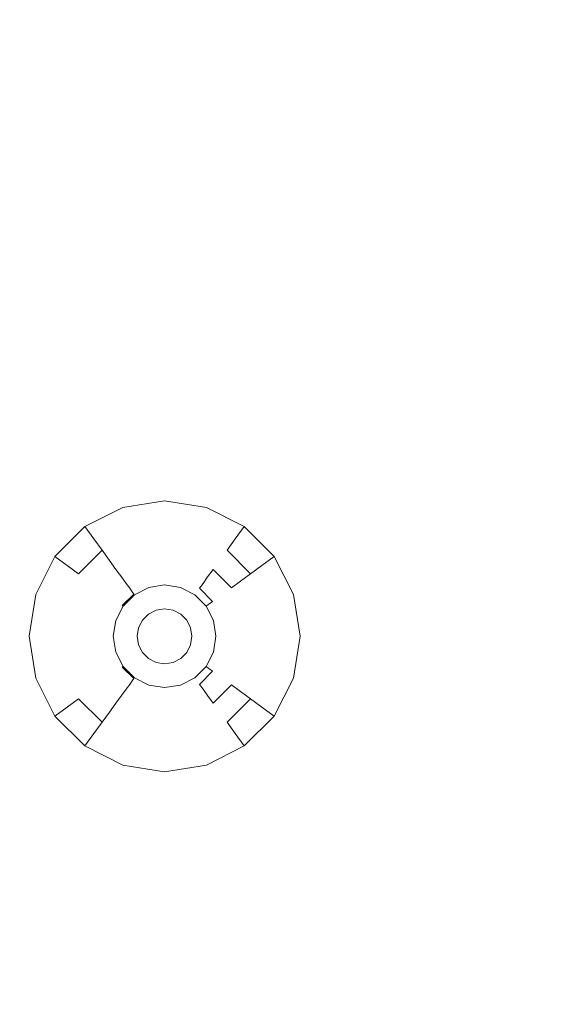
# Model space of a CAD drawing. Extents: x 424 to 624, y -236 to -36.
# Drawn here: x 521 to 532, y -86 to -66 of the extents above; entities that cross this region are included whole.
import ezdxf

# ---------------------------------------------------------------- set-up
doc = ezdxf.new("R2010")
doc.units = 0
doc.header["$LTSCALE"] = 500
doc.header["$MEASUREMENT"] = 0
doc.layers.add('EXC-CHROM', color=7, linetype='Continuous')
doc.layers.add('EXC-DYSZA', color=7, linetype='Continuous')

msp = doc.modelspace()

# ---------------------------------------------------------------- linework, layer by layer
at = {"layer": 'EXC-CHROM', "lineweight": 0}
for points, invisible_edges in [([(523.603, -36.289, 4.629), (523.603, -236.157, 4.629), (518.373, -36.426, 4.629), (523.603, -36.289, 4.629)], 11), ([(528.834, -236.02, 4.629), (523.603, -236.157, 4.629), (523.603, -36.289, 4.629), (528.834, -236.02, 4.629)], 14), ([(528.834, -36.426, 4.629), (528.834, -236.02, 4.629), (523.603, -36.289, 4.629), (528.834, -36.426, 4.629)], 11), ([(523.603, -236.157, 4.629), (518.373, -236.02, 4.629), (518.373, -36.426, 4.629), (523.603, -236.157, 4.629)], 14), ([(534.049, -235.61, 4.629), (528.834, -236.02, 4.629), (528.834, -36.426, 4.629), (534.049, -235.61, 4.629)], 14), ([(534.049, -36.836, 4.629), (534.049, -235.61, 4.629), (528.834, -36.426, 4.629), (534.049, -36.836, 4.629)], 11), ([(515.594, -60.017, 9.716), (521.47, -115.928, 9.729), (522.535, -115.844, 9.729), (519.593, -59.703, 9.716)], 15), ([(519.593, -59.703, 9.716), (522.535, -115.844, 9.729), (523.603, -115.816, 9.729), (523.603, -59.598, 9.716)], 15), ([(523.603, -59.598, 9.716), (523.603, -115.816, 9.729), (524.671, -115.844, 9.729), (527.614, -59.703, 9.716)], 15), ([(527.614, -59.703, 9.716), (524.671, -115.844, 9.729), (525.737, -115.928, 9.729), (531.613, -60.017, 9.716)], 15), ([(511.617, -60.541, 9.716), (520.411, -116.067, 9.729), (521.47, -115.928, 9.729), (515.594, -60.017, 9.716)], 15), ([(531.613, -60.017, 9.716), (525.737, -115.928, 9.729), (526.796, -116.067, 9.729), (535.59, -60.541, 9.716)], 15), ([(535.59, -60.541, 9.716), (526.796, -116.067, 9.729), (527.846, -116.262, 9.729), (539.535, -61.272, 9.716)], 15), ([(539.535, -61.272, 9.716), (527.846, -116.262, 9.729), (528.885, -116.511, 9.729), (543.436, -62.208, 9.716)], 15), ([(543.436, -62.208, 9.716), (528.885, -116.511, 9.729), (529.91, -116.815, 9.729), (547.282, -63.348, 9.716)], 15), ([(547.282, -63.348, 9.716), (529.91, -116.815, 9.729), (530.917, -117.172, 9.729), (551.064, -64.687, 9.716)], 15), ([(551.064, -64.687, 9.716), (530.917, -117.172, 9.729), (531.904, -117.58, 9.729), (554.77, -66.222, 9.716)], 15)]:
    msp.add_3dface(points, dxfattribs=dict(at, invisible_edges=invisible_edges))
at = {"layer": 'EXC-DYSZA', "lineweight": 0}
for points, invisible_edges in [([(521.954, -76.006, 4.123), (521.954, -76.006, 4.625), (522.735, -75.608, 4.625), (522.735, -75.608, 4.123)], 13), ([(522.14, -76.261, 3.787), (521.954, -76.006, 4.123), (522.735, -75.608, 4.123), (522.832, -75.909, 3.787)], 15), ([(522.735, -75.608, 4.123), (522.735, -75.608, 4.625), (523.6, -75.471, 4.625), (523.6, -75.471, 4.123)], 13), ([(522.832, -75.909, 3.787), (522.735, -75.608, 4.123), (523.6, -75.471, 4.123), (523.6, -75.787, 3.787)], 15), ([(523.6, -75.471, 4.123), (523.6, -75.471, 4.625), (524.465, -75.608, 4.625), (524.465, -75.608, 4.123)], 13), ([(523.6, -75.787, 3.787), (523.6, -75.471, 4.123), (524.465, -75.608, 4.123), (524.368, -75.909, 3.787)], 15), ([(524.368, -75.909, 3.787), (524.465, -75.608, 4.123), (525.246, -76.006, 4.123), (525.06, -76.261, 3.787)], 11), ([(524.465, -75.608, 4.123), (524.465, -75.608, 4.625), (525.246, -76.006, 4.625), (525.246, -76.006, 4.123)], 9), ([(522.922, -76.183, 3.428), (522.832, -75.909, 3.787), (523.6, -75.787, 3.787), (523.6, -76.075, 3.428)], 15), ([(523.6, -76.075, 3.428), (523.6, -75.787, 3.787), (524.368, -75.909, 3.787), (524.279, -76.183, 3.428)], 15), ([(521.335, -76.625, 4.123), (521.335, -76.625, 4.625), (521.954, -76.006, 4.625), (521.954, -76.006, 4.123)], 1), ([(521.59, -76.811, 3.787), (521.335, -76.625, 4.123), (521.954, -76.006, 4.123), (522.14, -76.261, 3.787)], 11), ([(522.309, -76.495, 3.428), (522.14, -76.261, 3.787), (522.832, -75.909, 3.787), (522.922, -76.183, 3.428)], 15), ([(524.279, -76.183, 3.428), (524.368, -75.909, 3.787), (525.06, -76.261, 3.787), (524.891, -76.495, 3.428)], 11), ([(525.06, -76.261, 3.787), (525.246, -76.006, 4.123), (525.865, -76.625, 4.123), (525.61, -76.811, 3.787)], 11), ([(525.246, -76.006, 4.123), (525.246, -76.006, 4.625), (525.865, -76.625, 4.625), (525.865, -76.625, 4.123)], 5), ([(522.462, -76.704, 3.048), (522.309, -76.495, 3.428), (522.922, -76.183, 3.428), (523.001, -76.429, 3.048)], 15), ([(523.001, -76.429, 3.048), (522.922, -76.183, 3.428), (523.6, -76.075, 3.428), (523.6, -76.334, 3.048)], 15), ([(523.6, -76.334, 3.048), (523.6, -76.075, 3.428), (524.279, -76.183, 3.428), (524.199, -76.429, 3.048)], 15), ([(524.199, -76.429, 3.048), (524.279, -76.183, 3.428), (524.891, -76.495, 3.428), (524.738, -76.704, 3.048)], 15), ([(521.824, -76.98, 3.428), (521.59, -76.811, 3.787), (522.14, -76.261, 3.787), (522.309, -76.495, 3.428)], 3), ([(522.595, -76.888, 2.648), (522.462, -76.704, 3.048), (523.001, -76.429, 3.048), (523.072, -76.646, 2.648)], 15), ([(523.072, -76.646, 2.648), (523.001, -76.429, 3.048), (523.6, -76.334, 3.048), (523.6, -76.562, 2.648)], 15), ([(523.6, -76.562, 2.648), (523.6, -76.334, 3.048), (524.199, -76.429, 3.048), (524.128, -76.646, 2.648)], 15), ([(524.128, -76.646, 2.648), (524.199, -76.429, 3.048), (524.738, -76.704, 3.048), (524.605, -76.888, 2.648)], 15), ([(524.891, -76.495, 3.428), (525.06, -76.261, 3.787), (525.61, -76.811, 3.787), (525.376, -76.98, 3.428)], 3), ([(520.937, -77.406, 4.123), (520.937, -77.406, 4.625), (521.335, -76.625, 4.625), (521.335, -76.625, 4.123)], 13), ([(521.238, -77.504, 3.787), (520.937, -77.406, 4.123), (521.335, -76.625, 4.123), (521.59, -76.811, 3.787)], 11), ([(522.033, -77.133, 3.048), (521.824, -76.98, 3.428), (522.309, -76.495, 3.428), (522.462, -76.704, 3.048)], 11), ([(522.71, -77.046, 2.233), (522.595, -76.888, 2.648), (523.072, -76.646, 2.648), (523.132, -76.831, 2.233)], 15), ([(523.132, -76.831, 2.233), (523.072, -76.646, 2.648), (523.6, -76.562, 2.648), (523.6, -76.757, 2.233)], 15), ([(523.6, -76.757, 2.233), (523.6, -76.562, 2.648), (524.128, -76.646, 2.648), (524.068, -76.831, 2.233)], 15), ([(524.068, -76.831, 2.233), (524.128, -76.646, 2.648), (524.605, -76.888, 2.648), (524.49, -77.046, 2.233)], 11), ([(524.738, -76.704, 3.048), (524.891, -76.495, 3.428), (525.376, -76.98, 3.428), (525.167, -77.133, 3.048)], 11), ([(525.61, -76.811, 3.787), (525.865, -76.625, 4.123), (526.263, -77.406, 4.123), (525.962, -77.504, 3.787)], 15), ([(525.865, -76.625, 4.123), (525.865, -76.625, 4.625), (526.263, -77.406, 4.625), (526.263, -77.406, 4.123)], 13), ([(521.512, -77.593, 3.428), (521.238, -77.504, 3.787), (521.59, -76.811, 3.787), (521.824, -76.98, 3.428)], 11), ([(522.217, -77.267, 2.648), (522.033, -77.133, 3.048), (522.462, -76.704, 3.048), (522.595, -76.888, 2.648)], 11), ([(522.805, -77.177, 1.803), (522.71, -77.046, 2.233), (523.132, -76.831, 2.233), (523.182, -76.985, 1.803)], 15), ([(523.182, -76.985, 1.803), (523.132, -76.831, 2.233), (523.6, -76.757, 2.233), (523.6, -76.919, 1.803)], 15), ([(523.6, -76.919, 1.803), (523.6, -76.757, 2.233), (524.068, -76.831, 2.233), (524.018, -76.985, 1.803)], 15), ([(524.018, -76.985, 1.803), (524.068, -76.831, 2.233), (524.49, -77.046, 2.233), (524.395, -77.177, 1.803)], 11), ([(524.605, -76.888, 2.648), (524.738, -76.704, 3.048), (525.167, -77.133, 3.048), (524.983, -77.267, 2.648)], 3), ([(525.376, -76.98, 3.428), (525.61, -76.811, 3.787), (525.962, -77.504, 3.787), (525.688, -77.593, 3.428)], 15), ([(521.758, -77.673, 3.048), (521.512, -77.593, 3.428), (521.824, -76.98, 3.428), (522.033, -77.133, 3.048)], 15), ([(522.375, -77.381, 2.233), (522.217, -77.267, 2.648), (522.595, -76.888, 2.648), (522.71, -77.046, 2.233)], 11), ([(522.506, -77.476, 1.803), (522.375, -77.381, 2.233), (522.71, -77.046, 2.233), (522.805, -77.177, 1.803)], 11), ([(522.88, -77.28, 1.362), (522.805, -77.177, 1.803), (523.182, -76.985, 1.803), (523.221, -77.106, 1.362)], 15), ([(523.221, -77.106, 1.362), (523.182, -76.985, 1.803), (523.6, -76.919, 1.803), (523.6, -77.046, 1.362)], 15), ([(523.25, -77.193, 0.913), (523.221, -77.106, 1.362), (523.6, -77.046, 1.362), (523.6, -77.137, 0.913)], 15), ([(523.6, -77.046, 1.362), (523.6, -76.919, 1.803), (524.018, -76.985, 1.803), (523.979, -77.106, 1.362)], 15), ([(523.6, -77.137, 0.913), (523.6, -77.046, 1.362), (523.979, -77.106, 1.362), (523.95, -77.193, 0.913)], 15), ([(523.979, -77.106, 1.362), (524.018, -76.985, 1.803), (524.395, -77.177, 1.803), (524.32, -77.28, 1.362)], 11), ([(524.395, -77.177, 1.803), (524.49, -77.046, 2.233), (524.825, -77.381, 2.233), (524.694, -77.476, 1.803)], 15), ([(524.49, -77.046, 2.233), (524.605, -76.888, 2.648), (524.983, -77.267, 2.648), (524.825, -77.381, 2.233)], 15), ([(525.167, -77.133, 3.048), (525.376, -76.98, 3.428), (525.688, -77.593, 3.428), (525.442, -77.673, 3.048)], 15), ([(521.975, -77.743, 2.648), (521.758, -77.673, 3.048), (522.033, -77.133, 3.048), (522.217, -77.267, 2.648)], 15), ([(522.16, -77.803, 2.233), (521.975, -77.743, 2.648), (522.217, -77.267, 2.648), (522.375, -77.381, 2.233)], 15), ([(522.609, -77.551, 1.362), (522.506, -77.476, 1.803), (522.805, -77.177, 1.803), (522.88, -77.28, 1.362)], 11), ([(522.933, -77.354, 0.913), (522.88, -77.28, 1.362), (523.221, -77.106, 1.362), (523.25, -77.193, 0.913)], 15), ([(522.966, -77.398, 0.458), (522.933, -77.354, 0.913), (523.25, -77.193, 0.913), (523.267, -77.245, 0.458)], 15), ([(522.977, -77.414, 0), (522.966, -77.398, 0.458), (523.267, -77.245, 0.458), (523.273, -77.263, 0)], 7), ([(522.977, -77.414, 0), (522.977, -77.414, 0), (523.273, -77.263, 0)], 15), ([(523.268, -77.813, 0), (522.977, -77.414, 0), (523.273, -77.263, 0), (523.425, -77.733, 0)], 7), ([(523.267, -77.245, 0.458), (523.25, -77.193, 0.913), (523.6, -77.137, 0.913), (523.6, -77.192, 0.458)], 15), ([(523.273, -77.263, 0), (523.267, -77.245, 0.458), (523.6, -77.192, 0.458), (523.6, -77.211, 0)], 7), ([(523.273, -77.263, 0), (523.273, -77.263, 0), (523.6, -77.211, 0)], 15), ([(523.425, -77.733, 0), (523.273, -77.263, 0), (523.6, -77.211, 0), (523.6, -77.705, 0)], 7), ([(523.6, -77.192, 0.458), (523.6, -77.137, 0.913), (523.95, -77.193, 0.913), (523.933, -77.245, 0.458)], 15), ([(523.6, -77.211, 0), (523.6, -77.192, 0.458), (523.933, -77.245, 0.458), (523.927, -77.263, 0)], 7), ([(523.6, -77.211, 0), (523.6, -77.211, 0), (523.927, -77.263, 0)], 15), ([(523.6, -77.705, 0), (523.6, -77.211, 0), (523.927, -77.263, 0), (523.775, -77.733, 0)], 7), ([(523.775, -77.733, 0), (523.927, -77.263, 0), (524.223, -77.414, 0), (523.933, -77.813, 0)], 7), ([(523.927, -77.263, 0), (523.933, -77.245, 0.458), (524.234, -77.398, 0.458), (524.223, -77.414, 0)], 7), ([(523.927, -77.263, 0), (523.927, -77.263, 0), (524.223, -77.414, 0)], 15), ([(523.933, -77.245, 0.458), (523.95, -77.193, 0.913), (524.267, -77.354, 0.913), (524.234, -77.398, 0.458)], 15), ([(523.95, -77.193, 0.913), (523.979, -77.106, 1.362), (524.32, -77.28, 1.362), (524.267, -77.354, 0.913)], 15), ([(524.32, -77.28, 1.362), (524.395, -77.177, 1.803), (524.694, -77.476, 1.803), (524.591, -77.551, 1.362)], 7), ([(524.825, -77.381, 2.233), (524.983, -77.267, 2.648), (525.226, -77.743, 2.648), (525.04, -77.803, 2.233)], 15), ([(524.983, -77.267, 2.648), (525.167, -77.133, 3.048), (525.442, -77.673, 3.048), (525.226, -77.743, 2.648)], 15), ([(520.8, -78.271, 4.123), (520.8, -78.271, 4.625), (520.937, -77.406, 4.625), (520.937, -77.406, 4.123)], 13), ([(521.116, -78.271, 3.787), (520.8, -78.271, 4.123), (520.937, -77.406, 4.123), (521.238, -77.504, 3.787)], 15), ([(522.314, -77.853, 1.803), (522.16, -77.803, 2.233), (522.375, -77.381, 2.233), (522.506, -77.476, 1.803)], 15), ([(522.435, -77.892, 1.362), (522.314, -77.853, 1.803), (522.506, -77.476, 1.803), (522.609, -77.551, 1.362)], 15), ([(522.683, -77.604, 0.913), (522.609, -77.551, 1.362), (522.88, -77.28, 1.362), (522.933, -77.354, 0.913)], 11), ([(522.727, -77.637, 0.458), (522.683, -77.604, 0.913), (522.933, -77.354, 0.913), (522.966, -77.398, 0.458)], 3), ([(522.743, -77.648, 0), (522.727, -77.637, 0.458), (522.966, -77.398, 0.458), (522.977, -77.414, 0)], 7), ([(522.743, -77.648, 0), (522.743, -77.648, 0), (522.977, -77.414, 0)], 15), ([(523.142, -77.939, 0), (522.743, -77.648, 0), (522.977, -77.414, 0), (523.268, -77.813, 0)], 7), ([(523.933, -77.813, 0), (524.223, -77.414, 0), (524.457, -77.648, 0), (524.058, -77.939, 0)], 7), ([(524.223, -77.414, 0), (524.234, -77.398, 0.458), (524.473, -77.637, 0.458), (524.457, -77.648, 0)], 3), ([(524.223, -77.414, 0), (524.223, -77.414, 0), (524.457, -77.648, 0)], 15), ([(524.234, -77.398, 0.458), (524.267, -77.354, 0.913), (524.518, -77.604, 0.913), (524.473, -77.637, 0.458)], 11), ([(524.267, -77.354, 0.913), (524.32, -77.28, 1.362), (524.591, -77.551, 1.362), (524.518, -77.604, 0.913)], 11), ([(524.591, -77.551, 1.362), (524.694, -77.476, 1.803), (524.886, -77.853, 1.803), (524.766, -77.892, 1.362)], 15), ([(524.694, -77.476, 1.803), (524.825, -77.381, 2.233), (525.04, -77.803, 2.233), (524.886, -77.853, 1.803)], 15), ([(525.962, -77.504, 3.787), (526.263, -77.406, 4.123), (526.4, -78.271, 4.123), (526.084, -78.271, 3.787)], 15), ([(526.263, -77.406, 4.123), (526.263, -77.406, 4.625), (526.4, -78.271, 4.625), (526.4, -78.271, 4.123)], 13), ([(521.404, -78.271, 3.428), (521.116, -78.271, 3.787), (521.238, -77.504, 3.787), (521.512, -77.593, 3.428)], 15), ([(521.663, -78.271, 3.048), (521.404, -78.271, 3.428), (521.512, -77.593, 3.428), (521.758, -77.673, 3.048)], 15), ([(521.891, -78.271, 2.648), (521.663, -78.271, 3.048), (521.758, -77.673, 3.048), (521.975, -77.743, 2.648)], 15), ([(522.521, -77.921, 0.913), (522.435, -77.892, 1.362), (522.609, -77.551, 1.362), (522.683, -77.604, 0.913)], 15), ([(522.574, -77.938, 0.458), (522.521, -77.921, 0.913), (522.683, -77.604, 0.913), (522.727, -77.637, 0.458)], 15), ([(522.592, -77.944, 0), (522.574, -77.938, 0.458), (522.727, -77.637, 0.458), (522.743, -77.648, 0)], 3), ([(522.592, -77.944, 0), (522.592, -77.944, 0), (522.743, -77.648, 0)], 15), ([(523.062, -78.096, 0), (522.592, -77.944, 0), (522.743, -77.648, 0), (523.142, -77.939, 0)], 7), ([(524.058, -77.939, 0), (524.457, -77.648, 0), (524.608, -77.944, 0), (524.138, -78.096, 0)], 7), ([(524.457, -77.648, 0), (524.473, -77.637, 0.458), (524.626, -77.938, 0.458), (524.608, -77.944, 0)], 7), ([(524.457, -77.648, 0), (524.457, -77.648, 0), (524.608, -77.944, 0)], 15), ([(524.473, -77.637, 0.458), (524.518, -77.604, 0.913), (524.679, -77.921, 0.913), (524.626, -77.938, 0.458)], 15), ([(524.518, -77.604, 0.913), (524.591, -77.551, 1.362), (524.766, -77.892, 1.362), (524.679, -77.921, 0.913)], 15), ([(525.226, -77.743, 2.648), (525.442, -77.673, 3.048), (525.537, -78.271, 3.048), (525.309, -78.271, 2.648)], 15), ([(525.442, -77.673, 3.048), (525.688, -77.593, 3.428), (525.796, -78.271, 3.428), (525.537, -78.271, 3.048)], 15), ([(525.688, -77.593, 3.428), (525.962, -77.504, 3.787), (526.084, -78.271, 3.787), (525.796, -78.271, 3.428)], 15), ([(522.086, -78.271, 2.233), (521.891, -78.271, 2.648), (521.975, -77.743, 2.648), (522.16, -77.803, 2.233)], 15), ([(522.248, -78.271, 1.803), (522.086, -78.271, 2.233), (522.16, -77.803, 2.233), (522.314, -77.853, 1.803)], 15), ([(522.375, -78.271, 1.362), (522.248, -78.271, 1.803), (522.314, -77.853, 1.803), (522.435, -77.892, 1.362)], 15), ([(524.766, -77.892, 1.362), (524.886, -77.853, 1.803), (524.952, -78.271, 1.803), (524.826, -78.271, 1.362)], 15), ([(524.886, -77.853, 1.803), (525.04, -77.803, 2.233), (525.114, -78.271, 2.233), (524.952, -78.271, 1.803)], 15), ([(525.04, -77.803, 2.233), (525.226, -77.743, 2.648), (525.309, -78.271, 2.648), (525.114, -78.271, 2.233)], 15), ([(522.466, -78.271, 0.913), (522.375, -78.271, 1.362), (522.435, -77.892, 1.362), (522.521, -77.921, 0.913)], 15), ([(522.521, -78.271, 0.458), (522.466, -78.271, 0.913), (522.521, -77.921, 0.913), (522.574, -77.938, 0.458)], 15), ([(522.54, -78.271, 0), (522.521, -78.271, 0.458), (522.574, -77.938, 0.458), (522.592, -77.944, 0)], 7), ([(522.54, -78.271, 0), (522.54, -78.271, 0), (522.592, -77.944, 0)], 15), ([(523.034, -78.271, 0), (522.54, -78.271, 0), (522.592, -77.944, 0), (523.062, -78.096, 0)], 7), ([(524.138, -78.096, 0), (524.608, -77.944, 0), (524.66, -78.271, 0), (524.166, -78.271, 0)], 7), ([(524.608, -77.944, 0), (524.626, -77.938, 0.458), (524.679, -78.271, 0.458), (524.66, -78.271, 0)], 7), ([(524.608, -77.944, 0), (524.608, -77.944, 0), (524.66, -78.271, 0)], 15), ([(524.626, -77.938, 0.458), (524.679, -77.921, 0.913), (524.734, -78.271, 0.913), (524.679, -78.271, 0.458)], 15), ([(524.679, -77.921, 0.913), (524.766, -77.892, 1.362), (524.826, -78.271, 1.362), (524.734, -78.271, 0.913)], 15), ([(520.937, -79.136, 4.123), (520.937, -79.136, 4.625), (520.8, -78.271, 4.625), (520.8, -78.271, 4.123)], 13), ([(521.238, -79.039, 3.787), (520.937, -79.136, 4.123), (520.8, -78.271, 4.123), (521.116, -78.271, 3.787)], 15), ([(521.512, -78.95, 3.428), (521.238, -79.039, 3.787), (521.116, -78.271, 3.787), (521.404, -78.271, 3.428)], 15), ([(521.758, -78.87, 3.048), (521.512, -78.95, 3.428), (521.404, -78.271, 3.428), (521.663, -78.271, 3.048)], 15), ([(521.975, -78.799, 2.648), (521.758, -78.87, 3.048), (521.663, -78.271, 3.048), (521.891, -78.271, 2.648)], 15), ([(522.16, -78.739, 2.233), (521.975, -78.799, 2.648), (521.891, -78.271, 2.648), (522.086, -78.271, 2.233)], 15), ([(522.314, -78.689, 1.803), (522.16, -78.739, 2.233), (522.086, -78.271, 2.233), (522.248, -78.271, 1.803)], 15), ([(522.435, -78.65, 1.362), (522.314, -78.689, 1.803), (522.248, -78.271, 1.803), (522.375, -78.271, 1.362)], 15), ([(522.521, -78.622, 0.913), (522.435, -78.65, 1.362), (522.375, -78.271, 1.362), (522.466, -78.271, 0.913)], 15), ([(522.574, -78.604, 0.458), (522.521, -78.622, 0.913), (522.466, -78.271, 0.913), (522.521, -78.271, 0.458)], 15), ([(522.592, -78.599, 0), (522.574, -78.604, 0.458), (522.521, -78.271, 0.458), (522.54, -78.271, 0)], 7), ([(522.592, -78.599, 0), (522.592, -78.599, 0), (522.54, -78.271, 0)], 15), ([(523.062, -78.446, 0), (522.592, -78.599, 0), (522.54, -78.271, 0), (523.034, -78.271, 0)], 7), ([(524.166, -78.271, 0), (524.66, -78.271, 0), (524.608, -78.599, 0), (524.138, -78.446, 0)], 7), ([(524.66, -78.271, 0), (524.679, -78.271, 0.458), (524.626, -78.604, 0.458), (524.608, -78.599, 0)], 7), ([(524.66, -78.271, 0), (524.66, -78.271, 0), (524.608, -78.599, 0)], 15), ([(524.679, -78.271, 0.458), (524.734, -78.271, 0.913), (524.679, -78.622, 0.913), (524.626, -78.604, 0.458)], 15), ([(524.734, -78.271, 0.913), (524.826, -78.271, 1.362), (524.766, -78.65, 1.362), (524.679, -78.622, 0.913)], 15), ([(524.826, -78.271, 1.362), (524.952, -78.271, 1.803), (524.886, -78.689, 1.803), (524.766, -78.65, 1.362)], 15), ([(524.952, -78.271, 1.803), (525.114, -78.271, 2.233), (525.04, -78.739, 2.233), (524.886, -78.689, 1.803)], 15), ([(525.114, -78.271, 2.233), (525.309, -78.271, 2.648), (525.226, -78.799, 2.648), (525.04, -78.739, 2.233)], 15), ([(525.309, -78.271, 2.648), (525.537, -78.271, 3.048), (525.442, -78.87, 3.048), (525.226, -78.799, 2.648)], 15), ([(525.537, -78.271, 3.048), (525.796, -78.271, 3.428), (525.688, -78.95, 3.428), (525.442, -78.87, 3.048)], 15), ([(525.796, -78.271, 3.428), (526.084, -78.271, 3.787), (525.962, -79.039, 3.787), (525.688, -78.95, 3.428)], 15), ([(526.084, -78.271, 3.787), (526.4, -78.271, 4.123), (526.263, -79.136, 4.123), (525.962, -79.039, 3.787)], 15), ([(526.4, -78.271, 4.123), (526.4, -78.271, 4.625), (526.263, -79.136, 4.625), (526.263, -79.136, 4.123)], 13), ([(523.142, -78.604, 0), (522.743, -78.894, 0), (522.592, -78.599, 0), (523.062, -78.446, 0)], 7), ([(524.138, -78.446, 0), (524.608, -78.599, 0), (524.457, -78.894, 0), (524.058, -78.604, 0)], 7), ([(522.506, -79.066, 1.803), (522.375, -79.161, 2.233), (522.16, -78.739, 2.233), (522.314, -78.689, 1.803)], 15), ([(522.609, -78.991, 1.362), (522.506, -79.066, 1.803), (522.314, -78.689, 1.803), (522.435, -78.65, 1.362)], 15), ([(522.683, -78.938, 0.913), (522.609, -78.991, 1.362), (522.435, -78.65, 1.362), (522.521, -78.622, 0.913)], 15), ([(522.727, -78.905, 0.458), (522.683, -78.938, 0.913), (522.521, -78.622, 0.913), (522.574, -78.604, 0.458)], 15), ([(522.743, -78.894, 0), (522.727, -78.905, 0.458), (522.574, -78.604, 0.458), (522.592, -78.599, 0)], 7), ([(522.743, -78.894, 0), (522.743, -78.894, 0), (522.592, -78.599, 0)], 15), ([(523.268, -78.729, 0), (522.977, -79.129, 0), (522.743, -78.894, 0), (523.142, -78.604, 0)], 7), ([(524.058, -78.604, 0), (524.457, -78.894, 0), (524.223, -79.129, 0), (523.933, -78.729, 0)], 7), ([(524.608, -78.599, 0), (524.626, -78.604, 0.458), (524.473, -78.905, 0.458), (524.457, -78.894, 0)], 3), ([(524.608, -78.599, 0), (524.608, -78.599, 0), (524.457, -78.894, 0)], 15), ([(524.626, -78.604, 0.458), (524.679, -78.622, 0.913), (524.518, -78.938, 0.913), (524.473, -78.905, 0.458)], 11), ([(524.679, -78.622, 0.913), (524.766, -78.65, 1.362), (524.591, -78.991, 1.362), (524.518, -78.938, 0.913)], 11), ([(524.766, -78.65, 1.362), (524.886, -78.689, 1.803), (524.694, -79.066, 1.803), (524.591, -78.991, 1.362)], 15), ([(524.886, -78.689, 1.803), (525.04, -78.739, 2.233), (524.825, -79.161, 2.233), (524.694, -79.066, 1.803)], 15), ([(522.033, -79.41, 3.048), (521.824, -79.562, 3.428), (521.512, -78.95, 3.428), (521.758, -78.87, 3.048)], 15), ([(522.217, -79.276, 2.648), (522.033, -79.41, 3.048), (521.758, -78.87, 3.048), (521.975, -78.799, 2.648)], 15), ([(522.375, -79.161, 2.233), (522.217, -79.276, 2.648), (521.975, -78.799, 2.648), (522.16, -78.739, 2.233)], 15), ([(522.977, -79.129, 0), (522.966, -79.144, 0.458), (522.727, -78.905, 0.458), (522.743, -78.894, 0)], 3), ([(522.977, -79.129, 0), (522.977, -79.129, 0), (522.743, -78.894, 0)], 15), ([(523.425, -78.809, 0), (523.273, -79.279, 0), (522.977, -79.129, 0), (523.268, -78.729, 0)], 7), ([(523.6, -78.837, 0), (523.6, -79.331, 0), (523.273, -79.279, 0), (523.425, -78.809, 0)], 7), ([(523.775, -78.809, 0), (523.927, -79.279, 0), (523.6, -79.331, 0), (523.6, -78.837, 0)], 7), ([(523.933, -78.729, 0), (524.223, -79.129, 0), (523.927, -79.279, 0), (523.775, -78.809, 0)], 7), ([(524.457, -78.894, 0), (524.473, -78.905, 0.458), (524.234, -79.144, 0.458), (524.223, -79.129, 0)], 7), ([(524.457, -78.894, 0), (524.457, -78.894, 0), (524.223, -79.129, 0)], 15), ([(525.04, -78.739, 2.233), (525.226, -78.799, 2.648), (524.983, -79.276, 2.648), (524.825, -79.161, 2.233)], 15), ([(525.226, -78.799, 2.648), (525.442, -78.87, 3.048), (525.167, -79.41, 3.048), (524.983, -79.276, 2.648)], 11), ([(525.442, -78.87, 3.048), (525.688, -78.95, 3.428), (525.376, -79.562, 3.428), (525.167, -79.41, 3.048)], 11), ([(521.59, -79.731, 3.787), (521.335, -79.917, 4.123), (520.937, -79.136, 4.123), (521.238, -79.039, 3.787)], 15), ([(521.824, -79.562, 3.428), (521.59, -79.731, 3.787), (521.238, -79.039, 3.787), (521.512, -78.95, 3.428)], 15), ([(522.805, -79.365, 1.803), (522.71, -79.496, 2.233), (522.375, -79.161, 2.233), (522.506, -79.066, 1.803)], 15), ([(522.88, -79.263, 1.362), (522.805, -79.365, 1.803), (522.506, -79.066, 1.803), (522.609, -78.991, 1.362)], 15), ([(522.933, -79.189, 0.913), (522.88, -79.263, 1.362), (522.609, -78.991, 1.362), (522.683, -78.938, 0.913)], 15), ([(522.966, -79.144, 0.458), (522.933, -79.189, 0.913), (522.683, -78.938, 0.913), (522.727, -78.905, 0.458)], 7), ([(524.473, -78.905, 0.458), (524.518, -78.938, 0.913), (524.267, -79.189, 0.913), (524.234, -79.144, 0.458)], 15), ([(524.518, -78.938, 0.913), (524.591, -78.991, 1.362), (524.32, -79.263, 1.362), (524.267, -79.189, 0.913)], 15), ([(524.591, -78.991, 1.362), (524.694, -79.066, 1.803), (524.395, -79.365, 1.803), (524.32, -79.263, 1.362)], 3), ([(524.694, -79.066, 1.803), (524.825, -79.161, 2.233), (524.49, -79.496, 2.233), (524.395, -79.365, 1.803)], 11), ([(525.688, -78.95, 3.428), (525.962, -79.039, 3.787), (525.61, -79.731, 3.787), (525.376, -79.562, 3.428)], 11), ([(525.962, -79.039, 3.787), (526.263, -79.136, 4.123), (525.865, -79.917, 4.123), (525.61, -79.731, 3.787)], 11), ([(521.335, -79.917, 4.123), (521.335, -79.917, 4.625), (520.937, -79.136, 4.625), (520.937, -79.136, 4.123)], 13), ([(522.595, -79.654, 2.648), (522.462, -79.838, 3.048), (522.033, -79.41, 3.048), (522.217, -79.276, 2.648)], 15), ([(522.71, -79.496, 2.233), (522.595, -79.654, 2.648), (522.217, -79.276, 2.648), (522.375, -79.161, 2.233)], 15), ([(523.221, -79.437, 1.362), (523.182, -79.557, 1.803), (522.805, -79.365, 1.803), (522.88, -79.263, 1.362)], 11), ([(523.25, -79.35, 0.913), (523.221, -79.437, 1.362), (522.88, -79.263, 1.362), (522.933, -79.189, 0.913)], 11), ([(523.267, -79.297, 0.458), (523.25, -79.35, 0.913), (522.933, -79.189, 0.913), (522.966, -79.144, 0.458)], 11), ([(523.273, -79.279, 0), (523.267, -79.297, 0.458), (522.966, -79.144, 0.458), (522.977, -79.129, 0)], 7), ([(523.273, -79.279, 0), (523.273, -79.279, 0), (522.977, -79.129, 0)], 15), ([(523.6, -79.35, 0.458), (523.6, -79.405, 0.913), (523.25, -79.35, 0.913), (523.267, -79.297, 0.458)], 15), ([(523.6, -79.331, 0), (523.6, -79.35, 0.458), (523.267, -79.297, 0.458), (523.273, -79.279, 0)], 7), ([(523.6, -79.331, 0), (523.6, -79.331, 0), (523.273, -79.279, 0)], 15), ([(523.927, -79.279, 0), (523.933, -79.297, 0.458), (523.6, -79.35, 0.458), (523.6, -79.331, 0)], 7), ([(523.927, -79.279, 0), (523.927, -79.279, 0), (523.6, -79.331, 0)], 15), ([(523.933, -79.297, 0.458), (523.95, -79.35, 0.913), (523.6, -79.405, 0.913), (523.6, -79.35, 0.458)], 15), ([(524.223, -79.129, 0), (524.234, -79.144, 0.458), (523.933, -79.297, 0.458), (523.927, -79.279, 0)], 7), ([(524.223, -79.129, 0), (524.223, -79.129, 0), (523.927, -79.279, 0)], 15), ([(524.234, -79.144, 0.458), (524.267, -79.189, 0.913), (523.95, -79.35, 0.913), (523.933, -79.297, 0.458)], 15), ([(524.267, -79.189, 0.913), (524.32, -79.263, 1.362), (523.979, -79.437, 1.362), (523.95, -79.35, 0.913)], 15), ([(524.32, -79.263, 1.362), (524.395, -79.365, 1.803), (524.018, -79.557, 1.803), (523.979, -79.437, 1.362)], 15), ([(524.825, -79.161, 2.233), (524.983, -79.276, 2.648), (524.605, -79.654, 2.648), (524.49, -79.496, 2.233)], 11), ([(524.983, -79.276, 2.648), (525.167, -79.41, 3.048), (524.738, -79.838, 3.048), (524.605, -79.654, 2.648)], 7), ([(526.263, -79.136, 4.123), (526.263, -79.136, 4.625), (525.865, -79.917, 4.625), (525.865, -79.917, 4.123)], 13), ([(522.462, -79.838, 3.048), (522.309, -80.047, 3.428), (521.824, -79.562, 3.428), (522.033, -79.41, 3.048)], 15), ([(523.132, -79.711, 2.233), (523.072, -79.897, 2.648), (522.595, -79.654, 2.648), (522.71, -79.496, 2.233)], 11), ([(523.182, -79.557, 1.803), (523.132, -79.711, 2.233), (522.71, -79.496, 2.233), (522.805, -79.365, 1.803)], 11), ([(523.6, -79.497, 1.362), (523.6, -79.623, 1.803), (523.182, -79.557, 1.803), (523.221, -79.437, 1.362)], 15), ([(523.6, -79.405, 0.913), (523.6, -79.497, 1.362), (523.221, -79.437, 1.362), (523.25, -79.35, 0.913)], 15), ([(523.95, -79.35, 0.913), (523.979, -79.437, 1.362), (523.6, -79.497, 1.362), (523.6, -79.405, 0.913)], 15), ([(523.979, -79.437, 1.362), (524.018, -79.557, 1.803), (523.6, -79.623, 1.803), (523.6, -79.497, 1.362)], 15), ([(524.395, -79.365, 1.803), (524.49, -79.496, 2.233), (524.068, -79.711, 2.233), (524.018, -79.557, 1.803)], 15), ([(524.49, -79.496, 2.233), (524.605, -79.654, 2.648), (524.128, -79.897, 2.648), (524.068, -79.711, 2.233)], 15), ([(525.167, -79.41, 3.048), (525.376, -79.562, 3.428), (524.891, -80.047, 3.428), (524.738, -79.838, 3.048)], 15), ([(522.309, -80.047, 3.428), (522.14, -80.281, 3.787), (521.59, -79.731, 3.787), (521.824, -79.562, 3.428)], 3), ([(523.072, -79.897, 2.648), (523.001, -80.113, 3.048), (522.462, -79.838, 3.048), (522.595, -79.654, 2.648)], 11), ([(523.6, -79.785, 2.233), (523.6, -79.98, 2.648), (523.072, -79.897, 2.648), (523.132, -79.711, 2.233)], 15), ([(523.6, -79.623, 1.803), (523.6, -79.785, 2.233), (523.132, -79.711, 2.233), (523.182, -79.557, 1.803)], 15), ([(524.018, -79.557, 1.803), (524.068, -79.711, 2.233), (523.6, -79.785, 2.233), (523.6, -79.623, 1.803)], 15), ([(524.068, -79.711, 2.233), (524.128, -79.897, 2.648), (523.6, -79.98, 2.648), (523.6, -79.785, 2.233)], 15), ([(524.605, -79.654, 2.648), (524.738, -79.838, 3.048), (524.199, -80.113, 3.048), (524.128, -79.897, 2.648)], 15), ([(525.376, -79.562, 3.428), (525.61, -79.731, 3.787), (525.06, -80.281, 3.787), (524.891, -80.047, 3.428)], 3), ([(522.14, -80.281, 3.787), (521.954, -80.536, 4.123), (521.335, -79.917, 4.123), (521.59, -79.731, 3.787)], 11), ([(521.954, -80.536, 4.123), (521.954, -80.536, 4.625), (521.335, -79.917, 4.625), (521.335, -79.917, 4.123)], 5), ([(523.001, -80.113, 3.048), (522.922, -80.359, 3.428), (522.309, -80.047, 3.428), (522.462, -79.838, 3.048)], 11), ([(523.6, -79.98, 2.648), (523.6, -80.208, 3.048), (523.001, -80.113, 3.048), (523.072, -79.897, 2.648)], 15), ([(524.128, -79.897, 2.648), (524.199, -80.113, 3.048), (523.6, -80.208, 3.048), (523.6, -79.98, 2.648)], 15), ([(524.738, -79.838, 3.048), (524.891, -80.047, 3.428), (524.279, -80.359, 3.428), (524.199, -80.113, 3.048)], 15), ([(525.61, -79.731, 3.787), (525.865, -79.917, 4.123), (525.246, -80.536, 4.123), (525.06, -80.281, 3.787)], 11), ([(525.865, -79.917, 4.123), (525.865, -79.917, 4.625), (525.246, -80.536, 4.625), (525.246, -80.536, 4.123)], 1), ([(522.922, -80.359, 3.428), (522.832, -80.634, 3.787), (522.14, -80.281, 3.787), (522.309, -80.047, 3.428)], 11), ([(523.6, -80.208, 3.048), (523.6, -80.467, 3.428), (522.922, -80.359, 3.428), (523.001, -80.113, 3.048)], 15), ([(524.199, -80.113, 3.048), (524.279, -80.359, 3.428), (523.6, -80.467, 3.428), (523.6, -80.208, 3.048)], 15), ([(524.891, -80.047, 3.428), (525.06, -80.281, 3.787), (524.368, -80.634, 3.787), (524.279, -80.359, 3.428)], 15), ([(522.832, -80.634, 3.787), (522.735, -80.934, 4.123), (521.954, -80.536, 4.123), (522.14, -80.281, 3.787)], 11), ([(525.06, -80.281, 3.787), (525.246, -80.536, 4.123), (524.465, -80.934, 4.123), (524.368, -80.634, 3.787)], 15), ([(523.6, -80.467, 3.428), (523.6, -80.755, 3.787), (522.832, -80.634, 3.787), (522.922, -80.359, 3.428)], 15), ([(524.279, -80.359, 3.428), (524.368, -80.634, 3.787), (523.6, -80.755, 3.787), (523.6, -80.467, 3.428)], 15), ([(522.735, -80.934, 4.123), (522.735, -80.934, 4.625), (521.954, -80.536, 4.625), (521.954, -80.536, 4.123)], 9), ([(523.6, -80.755, 3.787), (523.6, -81.071, 4.123), (522.735, -80.934, 4.123), (522.832, -80.634, 3.787)], 15), ([(524.368, -80.634, 3.787), (524.465, -80.934, 4.123), (523.6, -81.071, 4.123), (523.6, -80.755, 3.787)], 15), ([(525.246, -80.536, 4.123), (525.246, -80.536, 4.625), (524.465, -80.934, 4.625), (524.465, -80.934, 4.123)], 13), ([(523.6, -81.071, 4.123), (523.6, -81.071, 4.625), (522.735, -80.934, 4.625), (522.735, -80.934, 4.123)], 13), ([(524.465, -80.934, 4.123), (524.465, -80.934, 4.625), (523.6, -81.071, 4.625), (523.6, -81.071, 4.123)], 13)]:
    msp.add_3dface(points, dxfattribs=dict(at, invisible_edges=invisible_edges))

doc.saveas('drawing.dxf')
